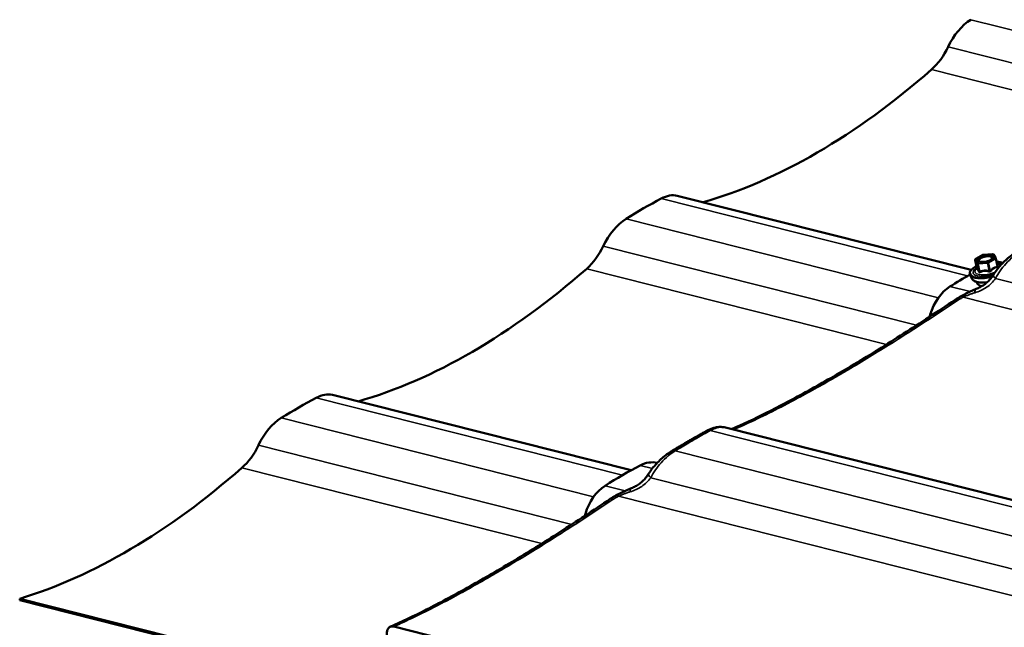
# Model space of a CAD drawing. Units: inches. Extents: x 0.9 to 50.1, y 0.7 to 32.1.
# Drawn here: x 31.1 to 33.5, y 28 to 29.4 of the extents above; entities that cross this region are included whole.
import ezdxf

# ---------------------------------------------------------------- set-up
doc = ezdxf.new("R2010")
doc.units = ezdxf.units.IN
doc.header["$LTSCALE"] = 3
doc.header["$MEASUREMENT"] = 0
doc.layers.add('Visible (ANSI)', color=7, linetype='Continuous', lineweight=50)
doc.layers.add('Visible Narrow (ANSI)', color=7, linetype='Continuous', lineweight=35)

msp = doc.modelspace()

# ---------------------------------------------------------------- linework, layer by layer
at = {"layer": 'Visible (ANSI)'}
for p, q in [((33.397057, 28.824511), (32.684972, 29.004372)), ((33.426198, 28.861596), (33.448739, 28.862916)), ((33.406814, 28.848579), (33.410776, 28.830023)), ((33.408104, 28.851481), (33.425006, 28.861239)), ((33.451142, 28.861721), (33.456781, 28.853283)), ((33.457177, 28.852346), (33.46114, 28.83379)), ((33.459876, 28.83971), (33.462146, 28.838826)), ((33.410802, 28.82912), (33.409228, 28.827526)), ((33.399426, 28.803091), (33.394537, 28.812114)), ((33.411122, 28.795579), (33.411678, 28.792972)), ((32.573366, 28.339343), (31.849702, 28.522129)), ((34.250985, 28.076939), (32.80166, 28.443015)), ((31.09214, 28.028532), (31.96787, 27.807336)), ((31.09214, 28.028532), (31.09214, 28.025138)), ((31.968477, 27.803789), (31.09214, 28.025138)), ((31.998564, 27.96092), (33.657068, 27.542008))]:
    msp.add_line(p, q, dxfattribs=at)
for centre, start, end in [((33.448897, 28.860221), 33.757239, 93.351447), ((33.409454, 28.849142), 120, 192.054135), ((33.426356, 28.858901), 93.351447, 120), ((33.454537, 28.851782), 12.054135, 33.757239)]:
    msp.add_arc(centre, 0.0027, start, end, dxfattribs=at)
for centre, major_axis, ratio, start_param, end_param in [((33.399119, 29.344461), (-0.04977, -0.093153), 0.57651539, 3.92581401, 4.80250479), ((33.28319, 29.384848), (0.04977, 0.093153), 0.57651539, 4.13419849, 4.80250479), ((33.021215, 30.489321), (0.783303, 1.466083), 0.57651539, 3.64917687, 4.13419849), ((32.643311, 28.908094), (-0.04977, -0.093153), 0.57651539, 3.28372083, 3.85216416), ((32.60358, 27.591588), (-0.783303, -1.466083), 0.57651539, 3.85216416, 3.92581401), ((32.56385, 28.862217), (-0.04977, -0.093153), 0.57651539, 3.92581401, 4.80250479), ((32.44792, 28.902604), (0.04977, 0.093153), 0.57651539, 4.13419849, 4.80250479), ((32.185945, 30.007077), (0.783303, 1.466083), 0.57651539, 3.64917687, 4.13419849), ((33.699887, 27.348788), (-0.399102, -1.580075), 0.71210391, 3.74157459, 3.78368583), ((33.368173, 28.693168), (-0.025358, -0.100395), 0.71210391, 3.78368583, 4.66037662), ((33.22802, 28.739673), (-0.025358, -0.100395), 0.71210391, 1.46642645, 1.51878396), ((31.76831, 27.109345), (-0.783303, -1.466083), 0.57651539, 3.85216416, 3.92581401), ((31.808041, 28.425851), (-0.04977, -0.093153), 0.57651539, 3.28372083, 3.85216416), ((31.72858, 28.379974), (-0.04977, -0.093153), 0.57651539, 3.92581401, 4.80250479), ((32.78906, 28.341323), (0.014809, 0.102491), 0.83754484, 0.53960506, 0.56848161), ((31.61265, 28.420361), (0.04977, 0.093153), 0.57651539, 4.13419849, 4.80250479), ((32.705141, 28.294339), (0.033428, 0.100333), 0.83148723, 0.7676713, 0.79552386), ((31.350675, 29.524834), (0.783303, 1.466083), 0.57651539, 3.6627119, 4.13419849), ((32.864617, 26.866545), (-0.399102, -1.580075), 0.71210391, 3.71003598, 3.78368583), ((32.612365, 28.256801), (0.025358, 0.100395), 0.71210391, 0.01536004, 0.56844333), ((32.532904, 28.210924), (-0.025358, -0.100395), 0.71210391, 3.78368583, 4.66037662), ((32.39275, 28.25743), (-0.025358, -0.100395), 0.71210391, 1.46642515, 1.51878396)]:
    msp.add_ellipse(centre, major_axis=major_axis, ratio=ratio, start_param=start_param, end_param=end_param, dxfattribs=at)
for points, knots in [([(33.450927, 28.812872), (33.453726, 28.817365), (33.456762, 28.821687), (33.463173, 28.829977), (33.466548, 28.833945), (33.473524, 28.841502), (33.477157, 28.845126), (33.484641, 28.852015), (33.488471, 28.855262), (33.496247, 28.861303), (33.50022, 28.864118), (33.504222, 28.866658)], [0, 0, 0, 0, 0.2189766, 0.2189766, 0.43795321, 0.43795321, 0.65692981, 0.65692981, 0.87590641, 0.87590641, 1.09488302, 1.09488302, 1.09488302, 1.09488302]), ([(33.449493, 28.853715), (33.449381, 28.853348), (33.449048, 28.852736), (33.447802, 28.851407), (33.446982, 28.850719), (33.444864, 28.849304), (33.443536, 28.848574), (33.440483, 28.847195), (33.438743, 28.846549), (33.435047, 28.845442), (33.433089, 28.844985), (33.429187, 28.844322), (33.427244, 28.844117), (33.423614, 28.843978), (33.421924, 28.844041), (33.419022, 28.844394), (33.417795, 28.844679), (33.415965, 28.845341), (33.415333, 28.845712), (33.414853, 28.846116), (33.414764, 28.846205), (33.414696, 28.846284)], [4.04077494, 4.04077494, 4.04077494, 4.04077494, 4.34470191, 4.34470191, 4.61021392, 4.61021392, 4.89528712, 4.89528712, 5.1939071, 5.1939071, 5.49864578, 5.49864578, 5.80413649, 5.80413649, 6.10524606, 6.10524606, 6.39463117, 6.39463117, 6.66362319, 6.66362319, 6.74654646, 6.74654646, 6.74654646, 6.74654646]), ([(33.458856, 28.844484), (33.461974, 28.844305), (33.464886, 28.843927), (33.469755, 28.842863), (33.47179, 28.842232), (33.47358, 28.841459)], [2.853770091, 2.853770091, 2.853770091, 2.853770091, 3.100330842, 3.100330842, 3.31071791, 3.31071791, 3.31071791, 3.31071791]), ([(33.394537, 28.812114), (33.393567, 28.813903), (33.393267, 28.815948), (33.394057, 28.820082), (33.395147, 28.822166), (33.398645, 28.826473), (33.401217, 28.828693), (33.406062, 28.831912), (33.407921, 28.832998), (33.40992, 28.834034)], [0.56424727, 0.56424727, 0.56424727, 0.56424727, 0.84815279, 0.84815279, 1.14145999, 1.14145999, 1.47266267, 1.47266267, 1.650366, 1.650366, 1.650366, 1.650366]), ([(33.410776, 28.830023), (33.410831, 28.829765), (33.410837, 28.829554), (33.41082, 28.829194), (33.410793, 28.829057), (33.410742, 28.82885), (33.410718, 28.828781), (33.410679, 28.828678), (33.410664, 28.828647), (33.41065, 28.828618), (33.410647, 28.828613), (33.410647, 28.828613)], [0.0149533336, 0.0149533336, 0.0149533336, 0.0149533336, 0.0199699031, 0.0199699031, 0.0257850917, 0.0257850917, 0.0315781956, 0.0315781956, 0.0377723116, 0.0377723116, 0.0419324397, 0.0419324397, 0.0419324397, 0.0419324397]), ([(33.461149, 28.833754), (33.461149, 28.833754), (33.461149, 28.833754), (33.461148, 28.833758), (33.461147, 28.833761), (33.461144, 28.833773), (33.461142, 28.833781), (33.46114, 28.83379)], [0.00725374007, 0.00725374007, 0.00725374007, 0.00725374007, 0.00897200017, 0.00897200017, 0.01196266688, 0.01196266688, 0.0149533336, 0.0149533336, 0.0149533336, 0.0149533336]), ([(33.435925, 28.794873), (33.43246, 28.794412), (33.429038, 28.79415), (33.421653, 28.79403), (33.41778, 28.794293), (33.410767, 28.795513), (33.407646, 28.796478), (33.402619, 28.799166), (33.400622, 28.800884), (33.399426, 28.803091)], [5.58733216, 5.58733216, 5.58733216, 5.58733216, 5.85112979, 5.85112979, 6.18271137, 6.18271137, 6.52277897, 6.52277897, 6.84743258, 6.84743258, 6.84743258, 6.84743258]), ([(33.409279, 28.778508), (33.412662, 28.779835), (33.415994, 28.781369), (33.422443, 28.784843), (33.42556, 28.786783), (33.431493, 28.791034), (33.434305, 28.793339), (33.439639, 28.798336), (33.442154, 28.801024), (33.446821, 28.806725), (33.448973, 28.809738), (33.450927, 28.812872)], [0, 0, 0, 0, 0.2585457, 0.2585457, 0.51709139, 0.51709139, 0.77563709, 0.77563709, 1.03418279, 1.03418279, 1.29272848, 1.29272848, 1.29272848, 1.29272848]), ([(33.423096, 28.785325), (33.421749, 28.785568), (33.42049, 28.785878), (33.417064, 28.786999), (33.415184, 28.788), (33.412731, 28.790347), (33.411972, 28.791599), (33.411678, 28.792972)], [6.191220314, 6.191220314, 6.191220314, 6.191220314, 6.362508329, 6.362508329, 6.699221894, 6.699221894, 6.964457028, 6.964457028, 6.964457028, 6.964457028]), ([(33.37438, 28.762003), (33.376578, 28.763172), (33.378811, 28.764343), (33.38333, 28.766668), (33.385616, 28.767823), (33.390225, 28.770094), (33.392545, 28.77121), (33.397241, 28.773398), (33.399614, 28.774469), (33.40441, 28.776544), (33.406832, 28.777548), (33.409279, 28.778508)], [0, 0, 0, 0, 0.12093985, 0.12093985, 0.241879699, 0.241879699, 0.362819549, 0.362819549, 0.483759399, 0.483759399, 0.604699248, 0.604699248, 0.604699248, 0.604699248]), ([(32.816878, 28.439172), (32.843176, 28.450582), (32.871675, 28.463888), (32.933702, 28.49479), (32.967301, 28.512488), (33.038218, 28.551726), (33.075456, 28.573227), (33.152592, 28.619476), (33.192574, 28.644275), (33.274191, 28.696432), (33.315982, 28.723891), (33.358117, 28.752255)], [0.1013014, 0.1013014, 0.1013014, 0.1013014, 2.68467068, 2.68467068, 5.36934135, 5.36934135, 8.05401203, 8.05401203, 10.7386827, 10.7386827, 13.42335338, 13.42335338, 13.42335338, 13.42335338]), ([(33.358117, 28.752255), (33.359155, 28.752954), (33.360203, 28.753644), (33.36232, 28.755004), (33.363389, 28.755675), (33.365544, 28.756997), (33.36663, 28.757648), (33.368819, 28.758929), (33.369922, 28.759559), (33.372141, 28.760797), (33.373257, 28.761406), (33.37438, 28.762003)], [0, 0, 0, 0, 0.054517022, 0.054517022, 0.109034045, 0.109034045, 0.163551067, 0.163551067, 0.218068089, 0.218068089, 0.272585111, 0.272585111, 0.272585111, 0.272585111]), ([(32.713884, 28.410864), (32.716687, 28.412482), (32.719483, 28.414091), (32.725058, 28.417287), (32.727838, 28.418875), (32.733382, 28.422031), (32.736145, 28.423599), (32.741655, 28.426713), (32.744402, 28.428259), (32.749878, 28.431331), (32.752608, 28.432857), (32.755328, 28.434372)], [0.535212465, 0.535212465, 0.535212465, 0.535212465, 0.734741488, 0.734741488, 0.934270511, 0.934270511, 1.133799534, 1.133799534, 1.333328557, 1.333328557, 1.53285758, 1.53285758, 1.53285758, 1.53285758]), ([(32.757661, 28.435624), (32.76023, 28.436952), (32.762838, 28.438171), (32.76816, 28.440345), (32.770867, 28.441299), (32.776462, 28.442888), (32.779359, 28.443526), (32.785396, 28.444356), (32.78854, 28.444547), (32.795017, 28.444298), (32.79834, 28.443854), (32.80166, 28.443015)], [0, 0, 0, 0, 0.137099079, 0.137099079, 0.274198158, 0.274198158, 0.411297237, 0.411297237, 0.548396316, 0.548396316, 0.685495395, 0.685495395, 0.685495395, 0.685495395]), ([(32.671257, 28.385834), (32.674135, 28.387551), (32.677007, 28.389259), (32.682735, 28.392656), (32.685592, 28.394345), (32.691291, 28.397702), (32.694133, 28.399371), (32.699803, 28.402689), (32.70263, 28.404338), (32.708269, 28.407616), (32.71108, 28.409245), (32.713884, 28.410864)], [0, 0, 0, 0, 0.199529023, 0.199529023, 0.399058046, 0.399058046, 0.598587069, 0.598587069, 0.798116092, 0.798116092, 0.997645115, 0.997645115, 0.997645115, 0.997645115]), ([(32.615657, 28.330629), (32.618457, 28.335121), (32.621492, 28.339444), (32.627903, 28.347734), (32.631278, 28.351702), (32.638254, 28.359259), (32.641887, 28.362883), (32.649371, 28.369772), (32.653201, 28.373018), (32.660977, 28.37906), (32.66495, 28.381875), (32.668952, 28.384415)], [0, 0, 0, 0, 0.2189766, 0.2189766, 0.43795321, 0.43795321, 0.65692981, 0.65692981, 0.87590641, 0.87590641, 1.09488302, 1.09488302, 1.09488302, 1.09488302]), ([(32.574009, 28.296264), (32.577393, 28.297592), (32.580724, 28.299126), (32.587173, 28.3026), (32.59029, 28.30454), (32.596223, 28.308791), (32.599035, 28.311095), (32.60437, 28.316093), (32.606884, 28.318781), (32.611551, 28.324482), (32.613703, 28.327495), (32.615657, 28.330629)], [0, 0, 0, 0, 0.2585457, 0.2585457, 0.51709139, 0.51709139, 0.77563709, 0.77563709, 1.03418279, 1.03418279, 1.29272848, 1.29272848, 1.29272848, 1.29272848]), ([(32.53911, 28.279759), (32.541308, 28.280929), (32.543541, 28.282099), (32.548061, 28.284425), (32.550346, 28.285579), (32.554956, 28.287851), (32.557275, 28.288967), (32.561971, 28.291154), (32.564344, 28.292225), (32.56914, 28.294301), (32.571562, 28.295305), (32.574009, 28.296264)], [0, 0, 0, 0, 0.12093985, 0.12093985, 0.241879699, 0.241879699, 0.362819549, 0.362819549, 0.483759399, 0.483759399, 0.604699248, 0.604699248, 0.604699248, 0.604699248]), ([(31.989613, 27.96043), (32.016649, 27.972352), (32.045916, 27.986216), (32.108287, 28.017691), (32.141327, 28.035265), (32.210901, 28.074041), (32.247316, 28.095179), (32.322673, 28.140534), (32.361649, 28.16477), (32.44117, 28.215667), (32.481847, 28.242412), (32.522847, 28.270012)], [0.36126151, 0.36126151, 0.36126151, 0.36126151, 2.97367988, 2.97367988, 5.58609826, 5.58609826, 8.19851663, 8.19851663, 10.81093501, 10.81093501, 13.42335338, 13.42335338, 13.42335338, 13.42335338]), ([(32.522847, 28.270012), (32.523885, 28.270711), (32.524933, 28.2714), (32.52705, 28.272761), (32.528119, 28.273432), (32.530274, 28.274753), (32.53136, 28.275404), (32.533549, 28.276685), (32.534652, 28.277316), (32.536871, 28.278554), (32.537987, 28.279162), (32.53911, 28.279759)], [0, 0, 0, 0, 0.054517022, 0.054517022, 0.109034045, 0.109034045, 0.163551067, 0.163551067, 0.218068089, 0.218068089, 0.272585111, 0.272585111, 0.272585111, 0.272585111]), ([(31.98184, 27.941005), (31.981474, 27.944146), (31.981556, 27.947083), (31.98257, 27.952348), (31.983509, 27.954637), (31.986367, 27.958629), (31.988411, 27.960134), (31.993142, 27.961603), (31.995764, 27.961627), (31.998564, 27.96092)], [-0.799336993, -0.799336993, -0.799336993, -0.799336993, -0.615193001, -0.615193001, -0.428388693, -0.428388693, -0.208946593, -0.208946593, 0, 0, 0, 0])]:
    msp.add_open_spline(points, degree=3, knots=knots, dxfattribs=at)
at = {"layer": 'Visible Narrow (ANSI)'}
for p, q in [((34.152992, 29.239575), (33.396424, 29.430672)), ((34.10023, 29.172924), (33.341154, 29.364654)), ((34.027319, 29.126444), (33.300964, 29.30991)), ((33.38808, 28.809983), (32.646007, 28.997419)), ((33.317722, 28.757332), (32.561154, 28.948429)), ((33.26496, 28.69068), (32.505885, 28.882411)), ((33.425839, 28.861321), (33.44838, 28.862641)), ((33.44838, 28.862641), (33.45402, 28.854203)), ((33.406882, 28.84842), (33.412522, 28.839982)), ((33.410796, 28.830092), (33.406882, 28.84842)), ((33.408937, 28.851563), (33.425839, 28.861321)), ((33.414577, 28.843125), (33.408937, 28.851563)), ((33.412522, 28.839982), (33.416435, 28.821654)), ((33.41436, 28.839518), (33.436901, 28.840838)), ((33.418273, 28.82119), (33.41436, 28.839518)), ((33.437118, 28.844445), (33.414577, 28.843125)), ((33.436901, 28.840838), (33.440814, 28.82251)), ((33.45402, 28.854203), (33.437118, 28.844445)), ((33.439473, 28.84156), (33.456374, 28.851318)), ((33.443387, 28.823232), (33.439473, 28.84156)), ((33.456374, 28.851318), (33.460288, 28.83299)), ((33.192049, 28.644201), (32.465694, 28.827666)), ((34.954158, 28.425352), (33.456084, 28.803742)), ((33.345667, 28.784383), (33.3944, 28.772074)), ((34.881247, 28.378872), (33.377744, 28.758633)), ((33.298096, 28.71642), (33.302603, 28.715282)), ((32.55281, 28.327739), (31.810737, 28.515175)), ((32.482452, 28.275088), (31.725884, 28.466185)), ((34.242008, 28.062411), (32.764963, 28.435489)), ((32.42969, 28.208437), (31.670615, 28.400168)), ((34.17165, 28.00976), (32.68011, 28.386499)), ((32.356779, 28.161957), (31.630425, 28.345423)), ((32.59525, 28.351129), (32.624764, 28.343675)), ((34.118888, 27.943109), (32.620814, 28.321498)), ((32.510397, 28.30214), (32.55913, 28.28983)), ((34.045977, 27.896629), (32.542474, 28.27639)), ((32.462827, 28.234177), (32.467333, 28.233039))]:
    msp.add_line(p, q, dxfattribs=at)
msp.add_ellipse((33.431479, 28.852883), major_axis=(-0.020185, -0.00431), ratio=0.399468, dxfattribs=at)
for centre, major_axis, ratio, start_param, end_param in [((33.448897, 28.860221), (0.002245, 0.0015), 0.90537521, 0, 1.22493149), ((33.448897, 28.860221), (-0.000158, 0.002695), 0.32802494, 0, 0.43660518), ((33.409454, 28.849142), (-0.002245, -0.0015), 0.90537521, 4.36652415, 5.93732047), ((33.409454, 28.849142), (-0.00264, -0.000564), 0.399468, 0, 0.15767295), ((33.409454, 28.849142), (-0.00135, 0.002338), 0.57735027, 5.77195985, 6.28318531), ((33.415094, 28.840704), (-0.002245, -0.0015), 0.90537521, 4.36652415, 5.93732047), ((33.415094, 28.840704), (-0.00264, -0.000564), 0.399468, 0.15767295, 1.2048705), ((33.415094, 28.840704), (-0.000158, 0.002695), 0.32802494, 0.43660518, 2.00740151), ((33.42077, 28.855326), (-0.001351, 0.002338), 0.57792819, 1.51984373, 2.63008607), ((33.426356, 28.858901), (-0.00135, 0.002338), 0.57735027, 5.77195985, 6.28318531), ((33.426356, 28.858901), (-0.000158, 0.002695), 0.32802494, 0, 0.43660518), ((33.437635, 28.842024), (0.000158, -0.002695), 0.32802494, 3.57819784, 5.14899416), ((33.437635, 28.842024), (0.00264, 0.000564), 0.399468, 4.34646315, 5.3936607), ((33.437635, 28.842024), (-0.00135, 0.002338), 0.57735027, 4.20116353, 5.77195985), ((33.454537, 28.851782), (0.002245, 0.0015), 0.90537521, 0, 1.22493149), ((33.454537, 28.851782), (0.00135, -0.002338), 0.57735027, 1.05957087, 2.6303672), ((33.454537, 28.851782), (0.00264, 0.000564), 0.399468, 5.3936607, 6.28318531), ((33.437394, 28.82518), (0.042541, 0.009084), 0.399468, 0.48703237, 0.95798708), ((33.437394, 28.82518), (0.035675, 0.007618), 0.399468, 0.36146549, 0.81501985), ((33.437058, 28.826753), (0.030961, 0.006612), 0.399468, 0.12535208, 0.54603246), ((33.437394, 28.82518), (-0.042541, -0.009084), 0.399468, 5.32519822, 8.05025828), ((33.437394, 28.82518), (-0.035675, -0.007618), 0.399468, 5.46816545, 8.18038275), ((33.437058, 28.826753), (-0.030961, -0.006612), 0.399468, 5.73715285, 8.39977085), ((33.408223, 28.82937), (-0.000619, -0.002628), 0.98646442, 1.12359388, 2.07021053), ((33.413863, 28.820932), (0.002458, 0.001117), 0.72297866, 5.12667332, 6.07328997), ((33.417539, 28.820003), (0.001047, -0.002489), 0.44141558, 0.9285763, 1.87519294), ((33.44008, 28.821323), (0.000668, 0.002616), 0.17792982, 4.28150155, 5.2281182), ((33.445225, 28.822768), (0.002019, -0.001792), 0.41330596, 4.03949753, 4.98611418), ((33.462126, 28.832526), (-0.000329, 0.00268), 0.67679172, 1.31437219, 2.26098884), ((33.463595, 28.8349), (-0.002458, -0.001117), 0.72297866, 0.01142407, 0.73672131), ((33.437756, 28.823487), (-0.043958, -0.009387), 0.399468, 0.11702445, 1.69991846), ((33.43984, 28.813726), (-0.041105, -0.008778), 0.399468, 0.11702445, 1.42569567), ((33.442851, 28.799629), (-0.031172, -0.006657), 0.399468, 0, 0.84090251), ((33.476387, 28.797005), (-0.02546, 0.015867), 0.23218356, 0, 0.80498942), ((33.420233, 28.750579), (-0.010954, 0.027929), 0.33564826, 0, 0.70608658), ((33.37487, 28.727369), (-0.016753, 0.024886), 0.26138269, 5.70998558, 6.28318531), ((33.388465, 28.735515), (-0.014086, 0.026488), 0.08737209, 5.72493673, 6.28318531), ((32.769922, 28.40816), (-0.014594, 0.026211), 0.62009196, 5.78054312, 6.28318531), ((32.771441, 28.408976), (-0.013779, 0.026648), 0.63476549, 5.7985709, 6.28318531), ((32.825671, 28.410289), (-0.011876, 0.027549), 0.82074598, 5.82384153, 6.12641754), ((32.685026, 28.359084), (-0.016073, 0.025331), 0.51614139, 5.74751971, 6.28318531), ((32.686631, 28.360072), (-0.015374, 0.025761), 0.53287414, 5.76319074, 6.28318531), ((32.641117, 28.314762), (-0.02546, 0.015867), 0.23218356, 0, 0.80498942), ((32.584963, 28.268336), (-0.010954, 0.027929), 0.33564826, 0, 0.70608658), ((32.5396, 28.245126), (-0.016753, 0.024886), 0.26138269, 5.70998558, 6.28318531), ((32.553195, 28.253272), (-0.014086, 0.026488), 0.08737209, 5.72493673, 6.28318531)]:
    msp.add_ellipse(centre, major_axis=major_axis, ratio=ratio, start_param=start_param, end_param=end_param, dxfattribs=at)
for points, knots in [([(33.456084, 28.803742), (33.459428, 28.810145), (33.463294, 28.816438), (33.471806, 28.82853), (33.476424, 28.834302), (33.481357, 28.839775), (33.486871, 28.845894), (33.49278, 28.851621), (33.503512, 28.860647), (33.508368, 28.864258), (33.513147, 28.867345)], [0, 0, 0, 0, 0.27372075, 0.27372075, 0.54744151, 0.54744151, 0.54744151, 0.85340777, 0.85340777, 1.09488302, 1.09488302, 1.09488302, 1.09488302]), ([(33.419352, 28.854665), (33.417881, 28.853815), (33.416639, 28.85289), (33.414482, 28.850696), (33.413836, 28.849397), (33.413912, 28.847528), (33.414188, 28.846873), (33.414696, 28.846288)], [-0.835643919, -0.835643919, -0.835643919, -0.835643919, -0.744142609, -0.744142609, -0.61751594, -0.61751594, -0.541458956, -0.541458956, -0.541458956, -0.541458956]), ([(33.418816, 28.844482), (33.418777, 28.844502), (33.418739, 28.844521), (33.417336, 28.845255), (33.416588, 28.846224), (33.416503, 28.848336), (33.417063, 28.849463), (33.418934, 28.851366), (33.420011, 28.852168), (33.421287, 28.852905)], [0.476198339, 0.476198339, 0.476198339, 0.476198339, 0.479983257, 0.479983257, 0.61751594, 0.61751594, 0.744142609, 0.744142609, 0.835643919, 0.835643919, 0.835643919, 0.835643919]), ([(33.449492, 28.853712), (33.449647, 28.854219), (33.449689, 28.854712), (33.449463, 28.856167), (33.448804, 28.857047), (33.446479, 28.858518), (33.444743, 28.859072), (33.440372, 28.859679), (33.437718, 28.859691), (33.43186, 28.859083), (33.428654, 28.858398), (33.423379, 28.856677), (33.421164, 28.855713), (33.419352, 28.854665)], [0.178531072, 0.178531072, 0.178531072, 0.178531072, 0.230604466, 0.230604466, 0.339670284, 0.339670284, 0.458066758, 0.458066758, 0.584353665, 0.584353665, 0.722878502, 0.722878502, 0.835643919, 0.835643919, 0.835643919, 0.835643919]), ([(33.421287, 28.852905), (33.422859, 28.853814), (33.424779, 28.85465), (33.429354, 28.856143), (33.432134, 28.856737), (33.437215, 28.857264), (33.439517, 28.857253), (33.443308, 28.856727), (33.444813, 28.856247), (33.44683, 28.854971), (33.447401, 28.854208), (33.44765, 28.852602), (33.447428, 28.851783), (33.446757, 28.850759), (33.44662, 28.850573), (33.446468, 28.850387)], [-0.835643919, -0.835643919, -0.835643919, -0.835643919, -0.722878502, -0.722878502, -0.584353665, -0.584353665, -0.458066758, -0.458066758, -0.339670284, -0.339670284, -0.230604466, -0.230604466, -0.134623464, -0.134623464, -0.113406871, -0.113406871, -0.113406871, -0.113406871]), ([(33.410704, 28.828744), (33.410532, 28.828513), (33.410398, 28.828311), (33.410213, 28.827966), (33.410175, 28.827836), (33.410206, 28.827713), (33.41024, 28.827687), (33.410293, 28.827682)], [-0.0641725072, -0.0641725072, -0.0641725072, -0.0641725072, -0.0416014905, -0.0416014905, -0.0160005733, -0.0160005733, 0, 0, 0, 0]), ([(33.410293, 28.827682), (33.410491, 28.827665), (33.410698, 28.827608), (33.411447, 28.827243), (33.412037, 28.826675), (33.412674, 28.825721), (33.413312, 28.824767), (33.413996, 28.823429), (33.415001, 28.82117), (33.415295, 28.820477), (33.415592, 28.819755)], [-0.793890755, -0.793890755, -0.793890755, -0.793890755, -0.734527682, -0.734527682, -0.587483512, -0.587483512, -0.587483512, -0.440439343, -0.440439343, -0.38107627, -0.38107627, -0.38107627, -0.38107627]), ([(33.416435, 28.821654), (33.416101, 28.822389), (33.41577, 28.823097), (33.414642, 28.825415), (33.41388, 28.826812), (33.413197, 28.827834), (33.412514, 28.828855), (33.411912, 28.8295), (33.411181, 28.829964), (33.410982, 28.830048), (33.410796, 28.830092)], [0.38107627, 0.38107627, 0.38107627, 0.38107627, 0.440439343, 0.440439343, 0.587483512, 0.587483512, 0.587483512, 0.734527682, 0.734527682, 0.793890755, 0.793890755, 0.793890755, 0.793890755]), ([(33.415592, 28.819755), (33.415704, 28.819483), (33.415858, 28.819244), (33.416345, 28.818765), (33.416732, 28.818582), (33.417528, 28.818485), (33.417905, 28.818517), (33.418546, 28.818681), (33.418797, 28.818771), (33.419045, 28.818882)], [-0.0972319665, -0.0972319665, -0.0972319665, -0.0972319665, -0.074882683, -0.074882683, -0.0416014905, -0.0416014905, -0.0160005733, -0.0160005733, 0, 0, 0, 0]), ([(33.418273, 28.82119), (33.418153, 28.821088), (33.41803, 28.821004), (33.417711, 28.820839), (33.417519, 28.820791), (33.417103, 28.820818), (33.416892, 28.820936), (33.416608, 28.821276), (33.416512, 28.821451), (33.416435, 28.821654)], [0, 0, 0, 0, 0.0160005733, 0.0160005733, 0.0416014905, 0.0416014905, 0.074882683, 0.074882683, 0.0972319665, 0.0972319665, 0.0972319665, 0.0972319665]), ([(33.440814, 28.82251), (33.4397, 28.822795), (33.438575, 28.823044), (33.434661, 28.823754), (33.431855, 28.82397), (33.429125, 28.82381), (33.426396, 28.82365), (33.42375, 28.823115), (33.420232, 28.82197), (33.419241, 28.821597), (33.418273, 28.82119)], [0.38107627, 0.38107627, 0.38107627, 0.38107627, 0.440439343, 0.440439343, 0.587483512, 0.587483512, 0.587483512, 0.734527682, 0.734527682, 0.793890755, 0.793890755, 0.793890755, 0.793890755]), ([(33.419045, 28.818882), (33.419968, 28.819297), (33.420909, 28.819678), (33.424235, 28.820842), (33.426711, 28.821383), (33.429259, 28.821532), (33.431807, 28.821681), (33.434425, 28.821439), (33.438106, 28.820685), (33.439168, 28.820421), (33.440224, 28.820122)], [-0.793890755, -0.793890755, -0.793890755, -0.793890755, -0.734527682, -0.734527682, -0.587483512, -0.587483512, -0.587483512, -0.440439343, -0.440439343, -0.38107627, -0.38107627, -0.38107627, -0.38107627]), ([(33.440224, 28.820122), (33.440621, 28.82001), (33.441036, 28.819943), (33.442072, 28.819907), (33.442698, 28.820005), (33.443709, 28.820384), (33.44411, 28.820613), (33.444683, 28.821073), (33.444882, 28.82127), (33.445057, 28.82148)], [-0.0972319665, -0.0972319665, -0.0972319665, -0.0972319665, -0.074882683, -0.074882683, -0.0416014905, -0.0416014905, -0.0160005733, -0.0160005733, 0, 0, 0, 0]), ([(33.443387, 28.823232), (33.443302, 28.823078), (33.443203, 28.822937), (33.442913, 28.822613), (33.442706, 28.822461), (33.442173, 28.822235), (33.441837, 28.822203), (33.441268, 28.822308), (33.441038, 28.822391), (33.440814, 28.82251)], [0, 0, 0, 0, 0.0160005733, 0.0160005733, 0.0416014905, 0.0416014905, 0.074882683, 0.074882683, 0.0972319665, 0.0972319665, 0.0972319665, 0.0972319665]), ([(33.460288, 28.83299), (33.459432, 28.832885), (33.458574, 28.832739), (33.455596, 28.832059), (33.453466, 28.831254), (33.451419, 28.830072), (33.449372, 28.82889), (33.447403, 28.827329), (33.44482, 28.824798), (33.444095, 28.824031), (33.443387, 28.823232)], [0.380638971, 0.380638971, 0.380638971, 0.380638971, 0.439991171, 0.439991171, 0.58703534, 0.58703534, 0.58703534, 0.734079509, 0.734079509, 0.79343171, 0.79343171, 0.79343171, 0.79343171]), ([(33.445057, 28.82148), (33.44571, 28.82226), (33.446376, 28.823007), (33.44875, 28.825459), (33.450561, 28.826949), (33.452471, 28.828052), (33.454382, 28.829155), (33.456401, 28.829876), (33.459271, 28.830452), (33.460102, 28.83057), (33.460937, 28.830648)], [-0.79343171, -0.79343171, -0.79343171, -0.79343171, -0.734079509, -0.734079509, -0.58703534, -0.58703534, -0.58703534, -0.439991171, -0.439991171, -0.380638971, -0.380638971, -0.380638971, -0.380638971]), ([(33.46114, 28.83379), (33.461141, 28.833782), (33.461143, 28.833774), (33.461185, 28.833562), (33.461185, 28.833389), (33.46108, 28.833081), (33.460945, 28.832977), (33.46062, 28.83293), (33.460463, 28.832945), (33.460288, 28.83299)], [0.0149533336, 0.0149533336, 0.0149533336, 0.0149533336, 0.0160005733, 0.0160005733, 0.0416014905, 0.0416014905, 0.074882683, 0.074882683, 0.0972319665, 0.0972319665, 0.0972319665, 0.0972319665]), ([(33.462317, 28.832878), (33.461972, 28.833587), (33.461632, 28.834267), (33.461073, 28.835351), (33.460848, 28.835775), (33.46063, 28.836177)], [-0.793890755, -0.793890755, -0.793890755, -0.793890755, -0.734527682, -0.734527682, -0.693111744, -0.693111744, -0.693111744, -0.693111744]), ([(33.460937, 28.830648), (33.46125, 28.830678), (33.461533, 28.830743), (33.462123, 28.830998), (33.462372, 28.831233), (33.462575, 28.831765), (33.462584, 28.832029), (33.462479, 28.832498), (33.46241, 28.832687), (33.462317, 28.832878)], [-0.0972319665, -0.0972319665, -0.0972319665, -0.0972319665, -0.074882683, -0.074882683, -0.0416014905, -0.0416014905, -0.0160005733, -0.0160005733, 0, 0, 0, 0]), ([(33.405815, 28.769444), (33.415928, 28.772441), (33.425707, 28.77691), (33.442787, 28.788481), (33.450253, 28.795742), (33.456084, 28.803742)], [0, 0, 0, 0, 0.64317585, 0.64317585, 1.29272848, 1.29272848, 1.29272848, 1.29272848]), ([(33.377744, 28.758633), (33.379981, 28.75966), (33.382266, 28.760675), (33.386893, 28.76265), (33.389234, 28.763609), (33.391582, 28.764525), (33.39393, 28.76544), (33.3963, 28.766318), (33.401054, 28.767968), (33.403438, 28.76874), (33.405815, 28.769444)], [0, 0, 0, 0, 0.151174812, 0.151174812, 0.302349624, 0.302349624, 0.302349624, 0.453524436, 0.453524436, 0.604699248, 0.604699248, 0.604699248, 0.604699248]), ([(32.825051, 28.439304), (32.858864, 28.454029), (32.896275, 28.471873), (32.948395, 28.49872), (32.960351, 28.504997), (33.002413, 28.527485), (33.03386, 28.544992), (33.066498, 28.563838), (33.079358, 28.571263), (33.092403, 28.578896), (33.139568, 28.606843), (33.174761, 28.628341), (33.260634, 28.682248), (33.312167, 28.715743), (33.364322, 28.750653)], [0, 0, 0, 0, 3.35583835, 3.35583835, 4.32797409, 4.32797409, 6.71167669, 6.71167669, 6.71167669, 7.65095203, 7.65095203, 10.06751504, 10.06751504, 13.42335338, 13.42335338, 13.42335338, 13.42335338]), ([(33.364322, 28.750653), (33.366441, 28.75207), (33.368629, 28.753452), (33.373115, 28.756119), (33.375412, 28.757405), (33.377744, 28.758633)], [0, 0, 0, 0, 0.136292556, 0.136292556, 0.272585111, 0.272585111, 0.272585111, 0.272585111]), ([(32.72314, 28.411779), (32.726419, 28.413672), (32.729687, 28.415551), (32.732945, 28.417416), (32.738344, 28.420507), (32.743713, 28.42356), (32.754386, 28.429584), (32.759692, 28.432557), (32.764963, 28.435489)], [0.535212465, 0.535212465, 0.535212465, 0.535212465, 0.76642879, 0.76642879, 0.76642879, 1.149643185, 1.149643185, 1.53285758, 1.53285758, 1.53285758, 1.53285758]), ([(32.764963, 28.435489), (32.765323, 28.435686), (32.765684, 28.43588), (32.766406, 28.43626), (32.766767, 28.436447), (32.767128, 28.43663)], [0, 0, 0, 0, 0.0187455337, 0.0187455337, 0.0374910674, 0.0374910674, 0.0374910674, 0.0374910674]), ([(32.767128, 28.43663), (32.771782, 28.43899), (32.776326, 28.440806), (32.786026, 28.443576), (32.791115, 28.444199), (32.795719, 28.443922), (32.797796, 28.443797), (32.799775, 28.443493), (32.801665, 28.443015)], [0, 0, 0, 0, 0.241475249, 0.241475249, 0.547441509, 0.547441509, 0.547441509, 0.685495395, 0.685495395, 0.685495395, 0.685495395]), ([(32.68011, 28.386499), (32.685691, 28.389833), (32.691246, 28.39313), (32.7023, 28.39965), (32.7078, 28.402873), (32.713271, 28.406057), (32.716571, 28.407978), (32.719861, 28.409886), (32.72314, 28.411779)], [0, 0, 0, 0, 0.383214395, 0.383214395, 0.76642879, 0.76642879, 0.76642879, 0.997645115, 0.997645115, 0.997645115, 0.997645115]), ([(32.713884, 28.410864), (32.714786, 28.411385), (32.71577, 28.411765), (32.718751, 28.412422), (32.720885, 28.412348), (32.72314, 28.411779)], [0.473174753, 0.473174753, 0.473174753, 0.473174753, 0.565185254, 0.565185254, 0.733475724, 0.733475724, 0.733475724, 0.733475724]), ([(32.620814, 28.321498), (32.624158, 28.327902), (32.628025, 28.334194), (32.636536, 28.346287), (32.641155, 28.352059), (32.646087, 28.357532), (32.651601, 28.36365), (32.65751, 28.369377), (32.668242, 28.378404), (32.673098, 28.382015), (32.677877, 28.385101)], [0, 0, 0, 0, 0.27372075, 0.27372075, 0.54744151, 0.54744151, 0.54744151, 0.85340777, 0.85340777, 1.09488302, 1.09488302, 1.09488302, 1.09488302]), ([(32.677877, 28.385101), (32.678248, 28.385341), (32.67862, 28.385577), (32.679364, 28.386043), (32.679737, 28.386273), (32.68011, 28.386499)], [0, 0, 0, 0, 0.0187455337, 0.0187455337, 0.0374910674, 0.0374910674, 0.0374910674, 0.0374910674]), ([(32.570545, 28.287201), (32.580658, 28.290198), (32.590437, 28.294667), (32.607517, 28.306237), (32.614984, 28.313499), (32.620814, 28.321498)], [0, 0, 0, 0, 0.64317585, 0.64317585, 1.29272848, 1.29272848, 1.29272848, 1.29272848]), ([(31.998564, 27.96092), (32.030032, 27.974865), (32.064473, 27.991416), (32.113125, 28.016477), (32.125081, 28.022754), (32.167143, 28.045242), (32.19859, 28.062749), (32.231228, 28.081594), (32.244089, 28.08902), (32.257133, 28.096652), (32.304298, 28.124599), (32.339491, 28.146098), (32.425364, 28.200004), (32.476897, 28.2335), (32.529052, 28.268409)], [0.28798116, 0.28798116, 0.28798116, 0.28798116, 3.35583835, 3.35583835, 4.32797409, 4.32797409, 6.71167669, 6.71167669, 6.71167669, 7.65095203, 7.65095203, 10.06751504, 10.06751504, 13.42335338, 13.42335338, 13.42335338, 13.42335338]), ([(32.529052, 28.268409), (32.531171, 28.269827), (32.53336, 28.271208), (32.537845, 28.273876), (32.540142, 28.275162), (32.542474, 28.27639)], [0, 0, 0, 0, 0.136292556, 0.136292556, 0.272585111, 0.272585111, 0.272585111, 0.272585111]), ([(32.542474, 28.27639), (32.544711, 28.277417), (32.546996, 28.278432), (32.551623, 28.280406), (32.553964, 28.281366), (32.556312, 28.282281), (32.55866, 28.283197), (32.56103, 28.284075), (32.565784, 28.285725), (32.568168, 28.286497), (32.570545, 28.287201)], [0, 0, 0, 0, 0.151174812, 0.151174812, 0.302349624, 0.302349624, 0.302349624, 0.453524436, 0.453524436, 0.604699248, 0.604699248, 0.604699248, 0.604699248])]:
    msp.add_open_spline(points, degree=3, knots=knots, dxfattribs=at)
for points in [[(33.410796, 28.830092), (33.410782, 28.830054), (33.410775, 28.83003), (33.410776, 28.830023)], [(32.822024, 28.437872), (32.822959, 28.438355), (32.82397, 28.438833), (32.825051, 28.439304)]]:
    msp.add_open_spline(points, degree=3, dxfattribs=at)

doc.saveas('drawing.dxf')
